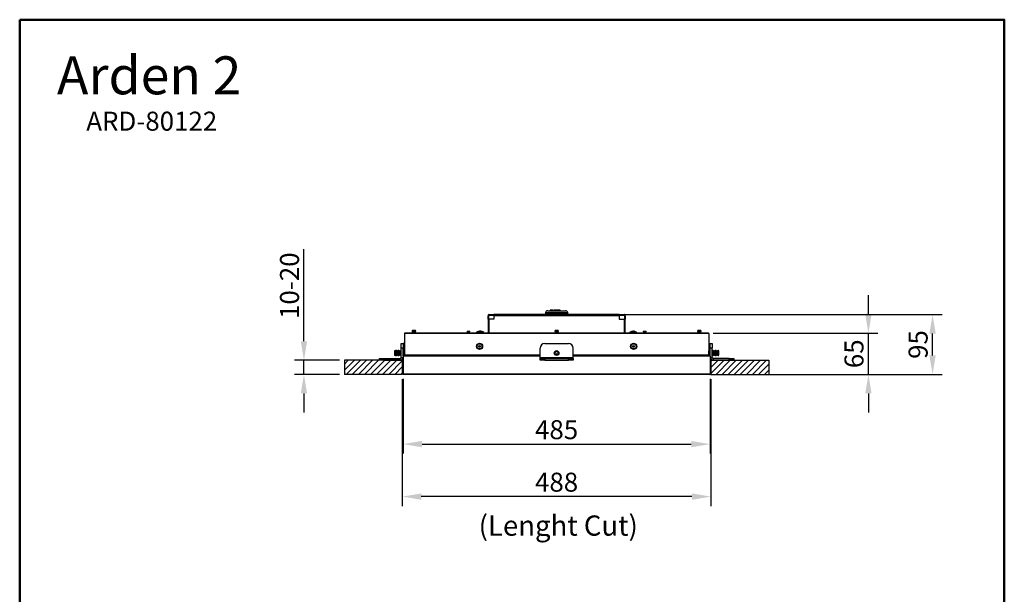
# Model space of a CAD drawing. Extents: x 16494 to 18050, y 210 to 2024.
# Drawn here: x 16494 to 18050, y 1117 to 2024 of the extents above; entities that cross this region are included whole.
import ezdxf

# ---------------------------------------------------------------- set-up
doc = ezdxf.new("R2010")
doc.units = 0
doc.layers.get('0').update_dxf_attribs({"linetype": 'CONTINUOUS'})
doc.layers.get('DEFPOINTS').update_dxf_attribs({"linetype": 'CONTINUOUS'})
doc.layers.add('AM_VIS', color=7, linetype='CONTINUOUS', lineweight=50)
doc.layers.add('FORMAT', color=7, linetype='CONTINUOUS')
doc.styles.get("Standard").update_dxf_attribs({"font": 'arial_0.ttf'})
doc.dimstyles.new('YUTH', dxfattribs={"dimscale": 12, "dimtxt": 2.5, "dimasz": 2.5, "dimexe": 1.25, "dimexo": 0.625, "dimtad": 1, "dimdec": 0, "dimzin": 0, "dimdsep": 46, "dimlunit": 6, "dimtxsty": 'Standard', "dimcen": 2.5, "dimclrd": 5, "dimclre": 5, "dimclrt": 2, "dimadec": 0, "dimazin": 0, "dimtfac": 1, "dimtdec": 0, "dimtmove": 0, "dimatfit": 3, "dimfxl": 0, "dimtolj": 1, "dimtzin": 0, "dimarcsym": 0})
pattern_1 = [(45, (15964.053, -1861.3104), (-4.788492, 4.788492), [])]

# ---------------------------------------------------------------- blocks, each defined once
blk = doc.blocks.new('*D75')
at = {"layer": 'AM_VIS', "color": 5, "lineweight": -2}
for p, q in [((17099.9, 1457.1), (17099.9, 1339.2)), ((17585.1, 1457.1), (17585.1, 1339.2)), ((17129.9, 1354.2), (17555.1, 1354.2))]:
    blk.add_line(p, q, dxfattribs=at)
at = {"layer": 'AM_VIS', "color": 5}
for points in [[(17129.9, 1359.2), (17129.9, 1349.2), (17099.9, 1354.2)], [(17555.1, 1359.2), (17555.1, 1349.2), (17585.1, 1354.2)]]:
    blk.add_solid(points, dxfattribs=at)
at = {"layer": 'DEFPOINTS', "color": 0}
for p in [(17099.9, 1464.6), (17585.1, 1464.6), (17585.1, 1354.2)]:
    blk.add_point(p, dxfattribs=at)
at = {"layer": 'AM_VIS', "color": 2, "insert": (17342.5, 1377), "char_height": 30, "attachment_point": 5}
blk.add_mtext('\\A1;485', dxfattribs=at)
blk = doc.blocks.new('*D76')
at = {"layer": 'AM_VIS', "color": 5, "lineweight": -2}
for p, q in [((17098.7, 1456.7), (17098.7, 1256.3)), ((17586.3, 1456.7), (17586.3, 1256.3)), ((17556.3, 1271.3), (17128.7, 1271.3))]:
    blk.add_line(p, q, dxfattribs=at)
at = {"layer": 'AM_VIS', "color": 5}
for points in [[(17128.7, 1276.3), (17128.7, 1266.3), (17098.7, 1271.3)], [(17556.3, 1276.3), (17556.3, 1266.3), (17586.3, 1271.3)]]:
    blk.add_solid(points, dxfattribs=at)
at = {"layer": 'DEFPOINTS', "color": 0}
for p in [(17098.7, 1464.2), (17586.3, 1464.2), (17098.7, 1271.3)]:
    blk.add_point(p, dxfattribs=at)
at = {"layer": 'AM_VIS', "color": 2, "insert": (17342.5, 1294.1), "char_height": 30, "attachment_point": 5}
blk.add_mtext('\\A1;488', dxfattribs=at)
blk = doc.blocks.new('*D77')
at = {"layer": 'AM_VIS', "color": 5, "lineweight": -2}
for p, q in [((17835.1, 1559.5), (17835.1, 1589.5)), ((17589.6, 1529.5), (17850.1, 1529.5)), ((17835.1, 1464.2), (17835.1, 1529.5)), ((17592.3, 1464.2), (17850.1, 1464.2)), ((17835.1, 1434.2), (17835.1, 1404.2))]:
    blk.add_line(p, q, dxfattribs=at)
at = {"layer": 'AM_VIS', "color": 5}
for points in [[(17830.1, 1559.5), (17840.1, 1559.5), (17835.1, 1529.5)], [(17830.1, 1434.2), (17840.1, 1434.2), (17835.1, 1464.2)]]:
    blk.add_solid(points, dxfattribs=at)
at = {"layer": 'DEFPOINTS', "color": 0}
for p in [(17582.1, 1529.5), (17835.1, 1529.5), (17584.8, 1464.2)]:
    blk.add_point(p, dxfattribs=at)
at = {"layer": 'AM_VIS', "color": 2, "insert": (17812.3, 1496.9), "char_height": 30, "attachment_point": 5, "rotation": 90}
blk.add_mtext('\\A1;65', dxfattribs=at)
blk = doc.blocks.new('*D78')
at = {"layer": 'AM_VIS', "color": 5, "lineweight": -2}
for p, q in [((17449, 1558.8), (17951.4, 1558.8)), ((17936.4, 1494.2), (17936.4, 1528.8)), ((17592.3, 1464.2), (17951.4, 1464.2))]:
    blk.add_line(p, q, dxfattribs=at)
at = {"layer": 'AM_VIS', "color": 5}
for points in [[(17931.4, 1528.8), (17941.4, 1528.8), (17936.4, 1558.8)], [(17931.4, 1494.2), (17941.4, 1494.2), (17936.4, 1464.2)]]:
    blk.add_solid(points, dxfattribs=at)
at = {"layer": 'DEFPOINTS', "color": 0}
for p in [(17441.5, 1558.8), (17936.4, 1558.8), (17584.8, 1464.2)]:
    blk.add_point(p, dxfattribs=at)
at = {"layer": 'AM_VIS', "color": 2, "insert": (17913.6, 1511.5), "char_height": 30, "attachment_point": 5, "rotation": 90}
blk.add_mtext('\\A1;95', dxfattribs=at)
blk = doc.blocks.new('*D79')
at = {"layer": 'AM_VIS', "color": 5, "lineweight": -2}
for p, q in [((16943.4, 1516.6), (16943.4, 1662.2)), ((16999.8, 1486.6), (16928.4, 1486.6)), ((16943.4, 1464.2), (16943.4, 1486.6)), ((16999.8, 1464.2), (16928.4, 1464.2)), ((16943.4, 1434.2), (16943.4, 1404.2))]:
    blk.add_line(p, q, dxfattribs=at)
at = {"layer": 'AM_VIS', "color": 5}
for points in [[(16938.4, 1516.6), (16948.4, 1516.6), (16943.4, 1486.6)], [(16938.4, 1434.2), (16948.4, 1434.2), (16943.4, 1464.2)]]:
    blk.add_solid(points, dxfattribs=at)
at = {"layer": 'DEFPOINTS', "color": 0}
for p in [(16943.4, 1486.6), (17007.3, 1486.6), (17007.3, 1464.2)]:
    blk.add_point(p, dxfattribs=at)
at = {"layer": 'AM_VIS', "color": 2, "insert": (16920.6, 1604.4), "char_height": 30, "attachment_point": 5, "rotation": 90}
blk.add_mtext('\\A1;10-20', dxfattribs=at)

msp = doc.modelspace()

# ---------------------------------------------------------------- hatches: boundary and pattern name
at = {"layer": 'AM_VIS', "lineweight": 25}
h = msp.add_hatch(dxfattribs=at)
h.set_pattern_fill('ANSI31', scale=2.132898, style=0)
h.set_pattern_definition(pattern_1)
h.paths.add_polyline_path([(17677.7, 1464.2), (17677.7, 1486.6), (17586.8, 1486.6), (17586.8, 1464.2)])
at = {"layer": 'FORMAT', "lineweight": 25}
h = msp.add_hatch(dxfattribs=at)
h.set_pattern_fill('ANSI31', scale=2.132898, style=0)
h.set_pattern_definition(pattern_1)
h.paths.add_polyline_path([(17098.7, 1486.6), (17007.3, 1486.6), (17007.3, 1464.2), (17098.7, 1464.2)])

# ---------------------------------------------------------------- linework, layer by layer
at = {"color": 7, "linetype": 'Continuous', "lineweight": 25}
for p, q in [((17234.3, 1557), (17235.3, 1557)), ((17234.3, 1551.4), (17234.3, 1557)), ((17235.3, 1551.4), (17235.3, 1557)), ((17236.1, 1558.8), (17236.1, 1557.8)), ((17236.1, 1558.8), (17243.5, 1558.8)), ((17236.1, 1557.8), (17243.5, 1557.8)), ((17441.5, 1558.8), (17243.5, 1558.8)), ((17243.5, 1558.8), (17243.5, 1557)), ((17243.5, 1557), (17243.5, 1551.4)), ((17441.5, 1557), (17243.5, 1557)), ((17325, 1561.7), (17324.6, 1559.6)), ((17324.6, 1559.6), (17324.6, 1558.8)), ((17360.4, 1559.6), (17324.6, 1559.6)), ((17360.1, 1561.7), (17325, 1561.7)), ((17328.6, 1564.8), (17356.4, 1564.8)), ((17332.6, 1565.5), (17332.6, 1564.8)), ((17332.9, 1565.5), (17332.6, 1565.5)), ((17332.9, 1564.8), (17332.9, 1565.5)), ((17334.3, 1565.5), (17332.9, 1565.5)), ((17334.3, 1565.5), (17334.3, 1564.8)), ((17334.5, 1565.5), (17334.3, 1565.5)), ((17334.5, 1564.8), (17334.5, 1565.5)), ((17335.3, 1565.5), (17334.5, 1565.5)), ((17335.3, 1564.8), (17335.3, 1565.5)), ((17335.6, 1565.5), (17335.3, 1565.5)), ((17335.6, 1564.8), (17335.6, 1565.5)), ((17336.2, 1565.5), (17335.6, 1565.5)), ((17336.2, 1565.5), (17336.2, 1564.8)), ((17336.4, 1565.5), (17336.2, 1565.5)), ((17336.4, 1565.5), (17336.4, 1564.8)), ((17336.4, 1565.5), (17337.2, 1565.5)), ((17337.2, 1564.8), (17337.2, 1565.5)), ((17337.2, 1565.5), (17337.5, 1565.5)), ((17337.5, 1564.8), (17337.5, 1565.5)), ((17337.5, 1565.5), (17338.5, 1565.5)), ((17338.5, 1564.8), (17338.5, 1565.5)), ((17338.5, 1564.8), (17338.5, 1565.5)), ((17338.5, 1565.5), (17338.5, 1565.5)), ((17338.6, 1565.5), (17338.6, 1564.8)), ((17340.6, 1565.5), (17338.6, 1565.5)), ((17340.6, 1564.8), (17340.6, 1565.5)), ((17341.2, 1565.5), (17340.6, 1565.5)), ((17341.2, 1564.8), (17341.2, 1565.5)), ((17341.2, 1564.8), (17341.2, 1565.5)), ((17341.2, 1565.5), (17341.2, 1565.5)), ((17342, 1564.8), (17342, 1565.5)), ((17342.1, 1565.5), (17342, 1565.5)), ((17342, 1564.8), (17342, 1565.5)), ((17342, 1565.5), (17342, 1565.5)), ((17342.1, 1565.5), (17342.1, 1564.8)), ((17342.1, 1565.5), (17342.1, 1564.8)), ((17344.2, 1565.5), (17342.1, 1565.5)), ((17342.1, 1564.8), (17342.1, 1565.5)), ((17342.1, 1565.5), (17342.1, 1565.5)), ((17342.1, 1565.5), (17342.1, 1565.5)), ((17344.2, 1564.8), (17344.2, 1565.5)), ((17344.5, 1565.5), (17344.5, 1564.8)), ((17344.9, 1565.5), (17344.5, 1565.5)), ((17344.9, 1564.8), (17344.9, 1565.5)), ((17346, 1565.5), (17344.9, 1565.5)), ((17346, 1564.8), (17346, 1565.5)), ((17347.3, 1565.5), (17346, 1565.5)), ((17347.3, 1564.8), (17347.3, 1565.5)), ((17347.9, 1565.5), (17347.3, 1565.5)), ((17347.9, 1564.8), (17347.9, 1565.5)), ((17360.4, 1559.6), (17360.1, 1561.7)), ((17360.4, 1558.8), (17360.4, 1559.6)), ((17441.5, 1557), (17441.5, 1558.8)), ((17441.5, 1558.8), (17449, 1558.8)), ((17441.5, 1557.8), (17449, 1557.8)), ((17441.5, 1557), (17441.5, 1551.4)), ((17449, 1558.8), (17449, 1557.8)), ((17450.8, 1557), (17449.7, 1557)), ((17449.7, 1557), (17449.7, 1551.4)), ((17450.8, 1557), (17450.8, 1551.4)), ((17234.3, 1551.4), (17234.3, 1529.5)), ((17234.3, 1551.4), (17235.3, 1551.4)), ((17235.3, 1551.4), (17235.3, 1529.5)), ((17236.1, 1529.5), (17236.1, 1551.4)), ((17243.5, 1551.4), (17236.1, 1551.4)), ((17441.5, 1551.4), (17449, 1551.4)), ((17449, 1551.4), (17449, 1529.5)), ((17449.7, 1529.5), (17449.7, 1551.4)), ((17450.8, 1551.4), (17449.7, 1551.4)), ((17450.8, 1529.5), (17450.8, 1551.4)), ((17152.2, 1528.7), (17102.1, 1528.7)), ((17102.1, 1528.7), (17102.1, 1494.5)), ((17152.2, 1529.5), (17102.9, 1529.5)), ((17114.7, 1533.6), (17114.1, 1533.2)), ((17114.1, 1533.2), (17114.1, 1533)), ((17120.1, 1533.2), (17114.1, 1533.2)), ((17114.1, 1533), (17114.7, 1532.6)), ((17120.1, 1533), (17114.1, 1533)), ((17114.7, 1532.6), (17114.1, 1532.2)), ((17114.1, 1532.2), (17114.1, 1532)), ((17120.1, 1532.2), (17114.1, 1532.2)), ((17114.1, 1532), (17114.7, 1531.6)), ((17120.1, 1532), (17114.1, 1532)), ((17114.7, 1531.6), (17114.1, 1531.2)), ((17114.1, 1531.2), (17114.1, 1531)), ((17120.1, 1531.2), (17114.1, 1531.2)), ((17114.1, 1531), (17114.7, 1530.6)), ((17120.1, 1531), (17114.1, 1531)), ((17114.7, 1530.6), (17114.1, 1530.2)), ((17114.1, 1530.2), (17114.1, 1530.1)), ((17120.1, 1530.2), (17114.1, 1530.2)), ((17114.1, 1530.1), (17114.7, 1529.7)), ((17120.1, 1530.1), (17114.1, 1530.1)), ((17114.7, 1529.7), (17114.4, 1529.5)), ((17119.5, 1533.6), (17114.7, 1533.6)), ((17119.5, 1532.6), (17114.7, 1532.6)), ((17119.5, 1531.6), (17114.7, 1531.6)), ((17119.5, 1530.6), (17114.7, 1530.6)), ((17119.5, 1529.7), (17114.7, 1529.7)), ((17120.1, 1533.2), (17119.5, 1533.6)), ((17119.5, 1532.6), (17120.1, 1533)), ((17120.1, 1532.2), (17119.5, 1532.6)), ((17119.5, 1531.6), (17120.1, 1532)), ((17120.1, 1531.2), (17119.5, 1531.6)), ((17119.5, 1530.6), (17120.1, 1531)), ((17120.1, 1530.2), (17119.5, 1530.6)), ((17119.5, 1529.7), (17120.1, 1530.1)), ((17119.7, 1529.5), (17119.5, 1529.7)), ((17120.1, 1533), (17120.1, 1533.2)), ((17120.1, 1532), (17120.1, 1532.2)), ((17120.1, 1531), (17120.1, 1531.2)), ((17120.1, 1530.1), (17120.1, 1530.2)), ((17342.5, 1529.5), (17152.2, 1529.5)), ((17342.5, 1528.7), (17152.2, 1528.7)), ((17201.5, 1532.1), (17201, 1531.8)), ((17201, 1531.8), (17201, 1531.6)), ((17201, 1531.8), (17205.5, 1531.8)), ((17201, 1531.6), (17201.5, 1531.3)), ((17203.3, 1531.6), (17201, 1531.6)), ((17201.5, 1531.3), (17201, 1531.1)), ((17201, 1531.1), (17201, 1530.9)), ((17201, 1531.1), (17205.5, 1531.1)), ((17201, 1530.9), (17201.5, 1530.6)), ((17203.3, 1530.9), (17201, 1530.9)), ((17201.5, 1530.6), (17201, 1530.3)), ((17201, 1530.3), (17201, 1530.1)), ((17201, 1530.3), (17205.5, 1530.3)), ((17201, 1530.1), (17201.5, 1529.9)), ((17203.3, 1530.1), (17201, 1530.1)), ((17201.5, 1529.9), (17201, 1529.6)), ((17201, 1529.6), (17201, 1529.5)), ((17201, 1529.6), (17205.5, 1529.6)), ((17201.4, 1532.5), (17201.2, 1532.3)), ((17201.2, 1532.3), (17201.5, 1532.1)), ((17201.2, 1532.3), (17203.3, 1532.3)), ((17201.4, 1532.5), (17203.3, 1532.5)), ((17205.1, 1532.1), (17201.5, 1532.1)), ((17205.1, 1531.3), (17201.5, 1531.3)), ((17205.1, 1530.6), (17201.5, 1530.6)), ((17205.1, 1529.9), (17201.5, 1529.9)), ((17203.3, 1532.5), (17205.2, 1532.5)), ((17203.3, 1532.3), (17205.4, 1532.3)), ((17205.5, 1531.6), (17203.3, 1531.6)), ((17205.5, 1530.9), (17203.3, 1530.9)), ((17205.5, 1530.1), (17203.3, 1530.1)), ((17205.1, 1532.1), (17205.4, 1532.3)), ((17205.5, 1531.8), (17205.1, 1532.1)), ((17205.1, 1531.3), (17205.5, 1531.6)), ((17205.5, 1531.1), (17205.1, 1531.3)), ((17205.1, 1530.6), (17205.5, 1530.9)), ((17205.5, 1530.3), (17205.1, 1530.6)), ((17205.1, 1529.9), (17205.5, 1530.1)), ((17205.5, 1529.6), (17205.1, 1529.9)), ((17205.4, 1532.3), (17205.2, 1532.5)), ((17205.5, 1531.6), (17205.5, 1531.8)), ((17205.5, 1530.9), (17205.5, 1531.1)), ((17205.5, 1530.1), (17205.5, 1530.3)), ((17205.5, 1529.5), (17205.5, 1529.6)), ((17215.6, 1530.2), (17215.6, 1529.5)), ((17215.6, 1530.2), (17223, 1530.2)), ((17215.8, 1530.6), (17223, 1530.6)), ((17220.5, 1532.4), (17220.1, 1532.4)), ((17220.1, 1532.4), (17220.1, 1532.4)), ((17220.5, 1532.4), (17221.1, 1532.4)), ((17221.2, 1532.4), (17221.9, 1532.4)), ((17222.6, 1532.4), (17222, 1532.4)), ((17222.6, 1532.4), (17223, 1532.4)), ((17223, 1532.4), (17223.1, 1532.4)), ((17223, 1530.6), (17227.3, 1530.6)), ((17223, 1530.2), (17227.5, 1530.2)), ((17227.5, 1529.5), (17227.5, 1530.2)), ((17340.1, 1533.6), (17339.5, 1533.2)), ((17339.5, 1533.2), (17339.5, 1533)), ((17340.2, 1533.2), (17339.5, 1533.2)), ((17339.5, 1533), (17340.1, 1532.6)), ((17340.2, 1533), (17339.5, 1533)), ((17340.1, 1532.6), (17339.5, 1532.2)), ((17339.5, 1532.2), (17339.5, 1532)), ((17340.2, 1532.2), (17339.5, 1532.2)), ((17339.5, 1532), (17340.1, 1531.6)), ((17340.2, 1532), (17339.5, 1532)), ((17340.1, 1531.6), (17339.5, 1531.2)), ((17339.5, 1531.2), (17339.5, 1531)), ((17340.2, 1531.2), (17339.5, 1531.2)), ((17339.5, 1531), (17340.1, 1530.6)), ((17340.2, 1531), (17339.5, 1531)), ((17340.1, 1530.6), (17339.5, 1530.2)), ((17339.5, 1530.2), (17339.5, 1530.1)), ((17340.2, 1530.2), (17339.5, 1530.2)), ((17339.5, 1530.1), (17340.1, 1529.7)), ((17340.2, 1530.1), (17339.5, 1530.1)), ((17340.1, 1529.7), (17339.8, 1529.5)), ((17340.6, 1533.6), (17340.1, 1533.6)), ((17340.6, 1532.6), (17340.1, 1532.6)), ((17340.6, 1531.6), (17340.1, 1531.6)), ((17340.6, 1530.6), (17340.1, 1530.6)), ((17340.6, 1529.7), (17340.1, 1529.7)), ((17345.5, 1533.2), (17340.2, 1533.2)), ((17345.5, 1533), (17340.2, 1533)), ((17345.5, 1532.2), (17340.2, 1532.2)), ((17345.5, 1532), (17340.2, 1532)), ((17345.5, 1531.2), (17340.2, 1531.2)), ((17345.5, 1531), (17340.2, 1531)), ((17345.5, 1530.2), (17340.2, 1530.2)), ((17345.5, 1530.1), (17340.2, 1530.1)), ((17344.9, 1533.6), (17340.6, 1533.6)), ((17344.9, 1532.6), (17340.6, 1532.6)), ((17344.9, 1531.6), (17340.6, 1531.6)), ((17344.9, 1530.6), (17340.6, 1530.6)), ((17344.9, 1529.7), (17340.6, 1529.7)), ((17532.9, 1529.5), (17342.5, 1529.5)), ((17532.9, 1528.7), (17342.5, 1528.7)), ((17345.5, 1533.2), (17344.9, 1533.6)), ((17344.9, 1532.6), (17345.5, 1533)), ((17345.5, 1532.2), (17344.9, 1532.6)), ((17344.9, 1531.6), (17345.5, 1532)), ((17345.5, 1531.2), (17344.9, 1531.6)), ((17344.9, 1530.6), (17345.5, 1531)), ((17345.5, 1530.2), (17344.9, 1530.6)), ((17344.9, 1529.7), (17345.5, 1530.1)), ((17345.2, 1529.5), (17344.9, 1529.7)), ((17345.5, 1533), (17345.5, 1533.2)), ((17345.5, 1532), (17345.5, 1532.2)), ((17345.5, 1531), (17345.5, 1531.2)), ((17345.5, 1530.1), (17345.5, 1530.2)), ((17457.5, 1530.2), (17457.5, 1529.5)), ((17457.5, 1530.2), (17469.4, 1530.2)), ((17457.7, 1530.6), (17469.2, 1530.6)), ((17461.9, 1532.4), (17462, 1532.4)), ((17462, 1532), (17462, 1532.4)), ((17462.4, 1532.4), (17463, 1532.4)), ((17463.1, 1532.4), (17463.8, 1532.4)), ((17464.5, 1532.4), (17463.9, 1532.4)), ((17464.9, 1532.4), (17465, 1532.4)), ((17469.4, 1529.5), (17469.4, 1530.2)), ((17479.9, 1532.1), (17479.5, 1531.8)), ((17479.5, 1531.8), (17479.5, 1531.6)), ((17479.5, 1531.8), (17483.5, 1531.8)), ((17479.5, 1531.6), (17479.9, 1531.3)), ((17484, 1531.6), (17479.5, 1531.6)), ((17479.9, 1531.3), (17479.5, 1531.1)), ((17479.5, 1531.1), (17479.5, 1530.9)), ((17479.5, 1531.1), (17483.5, 1531.1)), ((17479.5, 1530.9), (17479.9, 1530.6)), ((17484, 1530.9), (17479.5, 1530.9)), ((17479.9, 1530.6), (17479.5, 1530.3)), ((17479.5, 1530.3), (17479.5, 1530.1)), ((17479.5, 1530.3), (17483.5, 1530.3)), ((17479.5, 1530.1), (17479.9, 1529.9)), ((17484, 1530.1), (17479.5, 1530.1)), ((17479.9, 1529.9), (17479.5, 1529.6)), ((17479.5, 1529.6), (17479.5, 1529.5)), ((17479.5, 1529.6), (17483.5, 1529.6)), ((17479.9, 1532.5), (17479.7, 1532.3)), ((17479.7, 1532.3), (17479.9, 1532.1)), ((17479.7, 1532.3), (17483.8, 1532.3)), ((17479.9, 1532.5), (17483.6, 1532.5)), ((17483.2, 1532.1), (17479.9, 1532.1)), ((17483.2, 1531.3), (17479.9, 1531.3)), ((17483.2, 1530.6), (17479.9, 1530.6)), ((17483.2, 1529.9), (17479.9, 1529.9)), ((17483.6, 1532.1), (17483.2, 1532.1)), ((17483.6, 1531.3), (17483.2, 1531.3)), ((17483.6, 1530.6), (17483.2, 1530.6)), ((17483.6, 1529.9), (17483.2, 1529.9)), ((17483.5, 1531.8), (17484, 1531.8)), ((17483.5, 1531.1), (17484, 1531.1)), ((17483.5, 1530.3), (17484, 1530.3)), ((17483.5, 1529.6), (17484, 1529.6)), ((17483.8, 1532.3), (17483.6, 1532.5)), ((17483.6, 1532.1), (17483.8, 1532.3)), ((17484, 1531.8), (17483.6, 1532.1)), ((17483.6, 1531.3), (17484, 1531.6)), ((17484, 1531.1), (17483.6, 1531.3)), ((17483.6, 1530.6), (17484, 1530.9)), ((17484, 1530.3), (17483.6, 1530.6)), ((17483.6, 1529.9), (17484, 1530.1)), ((17484, 1529.6), (17483.6, 1529.9)), ((17484, 1531.6), (17484, 1531.8)), ((17484, 1530.9), (17484, 1531.1)), ((17484, 1530.1), (17484, 1530.3)), ((17484, 1529.5), (17484, 1529.6)), ((17582.1, 1529.5), (17532.9, 1529.5)), ((17582.9, 1528.7), (17532.9, 1528.7)), ((17565.6, 1533.6), (17565, 1533.2)), ((17565, 1533.2), (17565, 1533)), ((17569.8, 1533.2), (17565, 1533.2)), ((17565, 1533), (17565.6, 1532.6)), ((17569.8, 1533), (17565, 1533)), ((17565.6, 1532.6), (17565, 1532.2)), ((17565, 1532.2), (17565, 1532)), ((17569.8, 1532.2), (17565, 1532.2)), ((17565, 1532), (17565.6, 1531.6)), ((17569.8, 1532), (17565, 1532)), ((17565.6, 1531.6), (17565, 1531.2)), ((17565, 1531.2), (17565, 1531)), ((17569.8, 1531.2), (17565, 1531.2)), ((17565, 1531), (17565.6, 1530.6)), ((17569.8, 1531), (17565, 1531)), ((17565.6, 1530.6), (17565, 1530.2)), ((17565, 1530.2), (17565, 1530.1)), ((17569.8, 1530.2), (17565, 1530.2)), ((17565, 1530.1), (17565.6, 1529.7)), ((17569.8, 1530.1), (17565, 1530.1)), ((17565.6, 1529.7), (17565.3, 1529.5)), ((17569.4, 1533.6), (17565.6, 1533.6)), ((17569.4, 1532.6), (17565.6, 1532.6)), ((17569.4, 1531.6), (17565.6, 1531.6)), ((17569.4, 1530.6), (17565.6, 1530.6)), ((17569.4, 1529.7), (17565.6, 1529.7)), ((17570.4, 1533.6), (17569.4, 1533.6)), ((17570.4, 1532.6), (17569.4, 1532.6)), ((17570.4, 1531.6), (17569.4, 1531.6)), ((17570.4, 1530.6), (17569.4, 1530.6)), ((17570.4, 1529.7), (17569.4, 1529.7)), ((17570.9, 1533.2), (17569.8, 1533.2)), ((17570.9, 1533), (17569.8, 1533)), ((17570.9, 1532.2), (17569.8, 1532.2)), ((17570.9, 1532), (17569.8, 1532)), ((17570.9, 1531.2), (17569.8, 1531.2)), ((17570.9, 1531), (17569.8, 1531)), ((17570.9, 1530.2), (17569.8, 1530.2)), ((17570.9, 1530.1), (17569.8, 1530.1)), ((17570.9, 1533.2), (17570.4, 1533.6)), ((17570.4, 1532.6), (17570.9, 1533)), ((17570.9, 1532.2), (17570.4, 1532.6)), ((17570.4, 1531.6), (17570.9, 1532)), ((17570.9, 1531.2), (17570.4, 1531.6)), ((17570.4, 1530.6), (17570.9, 1531)), ((17570.9, 1530.2), (17570.4, 1530.6)), ((17570.4, 1529.7), (17570.9, 1530.1)), ((17570.6, 1529.5), (17570.4, 1529.7)), ((17570.9, 1533), (17570.9, 1533.2)), ((17570.9, 1532), (17570.9, 1532.2)), ((17570.9, 1531), (17570.9, 1531.2)), ((17570.9, 1530.1), (17570.9, 1530.2)), ((17582.9, 1528.7), (17582.9, 1494.5)), ((17096.9, 1505.6), (17096.9, 1513)), ((17096.9, 1513), (17099.9, 1513)), ((17099.9, 1513), (17099.9, 1505.6)), ((17100.6, 1508.6), (17100.6, 1511.4)), ((17102.1, 1513.4), (17101.4, 1513.4)), ((17101.4, 1513.4), (17101.4, 1503.7)), ((17323.8, 1513), (17361.2, 1513)), ((17583.6, 1513.4), (17582.9, 1513.4)), ((17583.6, 1512.8), (17583.6, 1513.4)), ((17583.6, 1503.7), (17583.6, 1512.8)), ((17584.4, 1512.7), (17584.4, 1504.4)), ((17585.1, 1513), (17588.1, 1513)), ((17585.1, 1505.6), (17585.1, 1513)), ((17588.1, 1513), (17588.1, 1505.6)), ((17086.9, 1501.8), (17086.5, 1501.2)), ((17086.5, 1501.2), (17086.5, 1497)), ((17086.5, 1497), (17086.5, 1495)), ((17086.5, 1495), (17086.9, 1494.4)), ((17087.2, 1501.8), (17086.9, 1501.8)), ((17086.9, 1501.8), (17086.9, 1496.8)), ((17086.9, 1496.8), (17086.9, 1494.4)), ((17086.9, 1494.4), (17087.2, 1494.4)), ((17087.7, 1501.2), (17087.2, 1501.8)), ((17087.2, 1501.8), (17087.2, 1496.8)), ((17087.2, 1496.8), (17087.2, 1494.4)), ((17087.2, 1494.4), (17087.7, 1495)), ((17088.1, 1501.8), (17087.7, 1501.2)), ((17087.7, 1501.2), (17087.7, 1497)), ((17087.7, 1497), (17087.7, 1495)), ((17087.7, 1495), (17088.1, 1494.4)), ((17088.4, 1501.8), (17088.1, 1501.8)), ((17088.1, 1501.8), (17088.1, 1496.8)), ((17088.1, 1496.8), (17088.1, 1494.4)), ((17088.1, 1494.4), (17088.4, 1494.4)), ((17088.8, 1501.2), (17088.4, 1501.8)), ((17088.4, 1501.8), (17088.4, 1496.8)), ((17088.4, 1496.8), (17088.4, 1494.4)), ((17088.4, 1494.4), (17088.8, 1495)), ((17089.3, 1501.8), (17088.8, 1501.2)), ((17088.8, 1501.2), (17088.8, 1497)), ((17088.8, 1497), (17088.8, 1495)), ((17088.8, 1495), (17089.3, 1494.4)), ((17089.6, 1501.8), (17089.3, 1501.8)), ((17089.3, 1501.8), (17089.3, 1496.8)), ((17089.3, 1496.8), (17089.3, 1494.4)), ((17089.3, 1494.4), (17089.6, 1494.4)), ((17090, 1501.2), (17089.6, 1501.8)), ((17089.6, 1501.8), (17089.6, 1496.8)), ((17089.6, 1496.8), (17089.6, 1494.4)), ((17089.6, 1494.4), (17090, 1495)), ((17090.5, 1501.8), (17090, 1501.2)), ((17090, 1501.2), (17090, 1497)), ((17090, 1497), (17090, 1495)), ((17090, 1495), (17090.5, 1494.4)), ((17090.8, 1501.8), (17090.5, 1501.8)), ((17090.5, 1501.8), (17090.5, 1496.8)), ((17090.5, 1496.8), (17090.5, 1494.4)), ((17090.5, 1494.4), (17090.8, 1494.4)), ((17091.2, 1501.2), (17090.8, 1501.8)), ((17090.8, 1501.8), (17090.8, 1496.8)), ((17090.8, 1496.8), (17090.8, 1494.4)), ((17090.8, 1494.4), (17091.2, 1495)), ((17091.7, 1501.8), (17091.2, 1501.2)), ((17091.2, 1501.2), (17091.2, 1497)), ((17091.2, 1497), (17091.2, 1495)), ((17091.2, 1495), (17091.7, 1494.4)), ((17092, 1501.8), (17091.7, 1501.8)), ((17091.7, 1501.8), (17091.7, 1496.8)), ((17091.7, 1496.8), (17091.7, 1494.4)), ((17091.7, 1494.4), (17092, 1494.4)), ((17092.4, 1501.2), (17092, 1501.8)), ((17092, 1501.8), (17092, 1496.8)), ((17092, 1496.8), (17092, 1494.4)), ((17092, 1494.4), (17092.4, 1495)), ((17092.9, 1501.8), (17092.4, 1501.2)), ((17092.4, 1501.2), (17092.4, 1497)), ((17092.4, 1497), (17092.4, 1495)), ((17092.4, 1495), (17092.9, 1494.4)), ((17093.2, 1501.8), (17092.9, 1501.8)), ((17092.9, 1501.8), (17092.9, 1496.8)), ((17092.9, 1496.8), (17092.9, 1494.4)), ((17092.9, 1494.4), (17093.2, 1494.4)), ((17093.6, 1501.2), (17093.2, 1501.8)), ((17093.2, 1501.8), (17093.2, 1496.8)), ((17093.2, 1496.8), (17093.2, 1494.4)), ((17093.2, 1494.4), (17093.6, 1495)), ((17094.1, 1501.8), (17093.6, 1501.2)), ((17093.6, 1501.2), (17093.6, 1497)), ((17093.6, 1497), (17093.6, 1495)), ((17093.6, 1495), (17094.1, 1494.4)), ((17094.4, 1501.8), (17094.1, 1501.8)), ((17094.1, 1501.8), (17094.1, 1496.8)), ((17094.1, 1496.8), (17094.1, 1494.4)), ((17094.1, 1494.4), (17094.4, 1494.4)), ((17094.8, 1501.2), (17094.4, 1501.8)), ((17094.4, 1501.8), (17094.4, 1496.8)), ((17094.4, 1496.8), (17094.4, 1494.4)), ((17094.4, 1494.4), (17094.8, 1495)), ((17095.3, 1501.8), (17094.8, 1501.2)), ((17094.8, 1501.2), (17094.8, 1497)), ((17094.8, 1497), (17094.8, 1495)), ((17094.8, 1495), (17095.3, 1494.4)), ((17095.5, 1501.8), (17095.3, 1501.8)), ((17095.3, 1501.8), (17095.3, 1496.8)), ((17095.3, 1496.8), (17095.3, 1494.4)), ((17095.3, 1494.4), (17095.5, 1494.4)), ((17096, 1501.2), (17095.5, 1501.8)), ((17095.5, 1501.8), (17095.5, 1496.8)), ((17095.5, 1496.8), (17095.5, 1494.4)), ((17095.5, 1494.4), (17096, 1495)), ((17096.5, 1501.8), (17096, 1501.2)), ((17096, 1501.2), (17096, 1497)), ((17096, 1497), (17096, 1495)), ((17096, 1495), (17096.5, 1494.4)), ((17096.7, 1501.8), (17096.5, 1501.8)), ((17096.5, 1501.8), (17096.5, 1496.8)), ((17096.5, 1496.8), (17096.5, 1494.4)), ((17096.5, 1494.4), (17096.7, 1494.4)), ((17096.9, 1501.6), (17096.7, 1501.8)), ((17096.7, 1501.8), (17096.7, 1496.8)), ((17096.7, 1496.8), (17096.7, 1494.4)), ((17096.7, 1494.4), (17096.9, 1494.6)), ((17096.9, 1491.1), (17096.9, 1505.6)), ((17099.9, 1505.6), (17096.9, 1505.6)), ((17099.9, 1493), (17099.9, 1505.6)), ((17100.1, 1501.8), (17099.9, 1501.6)), ((17099.9, 1494.6), (17100.1, 1494.4)), ((17100.3, 1501.8), (17100.1, 1501.8)), ((17100.1, 1501.8), (17100.1, 1496.8)), ((17100.1, 1496.8), (17100.1, 1494.4)), ((17100.1, 1494.4), (17100.3, 1494.4)), ((17100.8, 1501.2), (17100.3, 1501.8)), ((17100.3, 1501.8), (17100.3, 1496.8)), ((17100.3, 1496.8), (17100.3, 1494.4)), ((17100.3, 1494.4), (17100.8, 1495)), ((17100.6, 1505.6), (17100.6, 1508.6)), ((17152.2, 1493.7), (17100.6, 1493.7)), ((17101.3, 1501.8), (17100.8, 1501.2)), ((17100.8, 1501.2), (17100.8, 1497)), ((17100.8, 1497), (17100.8, 1495)), ((17100.8, 1495), (17101.3, 1494.4)), ((17101.5, 1501.8), (17101.3, 1501.8)), ((17101.3, 1501.8), (17101.3, 1496.8)), ((17101.3, 1496.8), (17101.3, 1494.4)), ((17101.3, 1494.4), (17101.5, 1494.4)), ((17101.4, 1503.7), (17102.1, 1503.7)), ((17102, 1501.2), (17101.5, 1501.8)), ((17101.5, 1501.8), (17101.5, 1496.8)), ((17101.5, 1496.8), (17101.5, 1494.4)), ((17101.5, 1494.4), (17102, 1495)), ((17102.1, 1501.4), (17102, 1501.2)), ((17102, 1501.2), (17102, 1497)), ((17102, 1497), (17102, 1495)), ((17102, 1495), (17102.1, 1494.8)), ((17152.2, 1494.5), (17102.1, 1494.5)), ((17316.4, 1494.5), (17152.2, 1494.5)), ((17316.4, 1493.7), (17152.2, 1493.7)), ((17222.3, 1508.6), (17219.3, 1508.6)), ((17316.4, 1491.1), (17316.4, 1505.6)), ((17368.6, 1491.1), (17368.6, 1505.6)), ((17532.9, 1494.5), (17368.6, 1494.5)), ((17532.9, 1493.7), (17368.6, 1493.7)), ((17465.7, 1508.6), (17462.7, 1508.6)), ((17582.9, 1494.5), (17532.9, 1494.5)), ((17584.4, 1493.7), (17532.9, 1493.7)), ((17582.9, 1503.7), (17583.6, 1503.7)), ((17583, 1501.2), (17582.9, 1501.4)), ((17582.9, 1494.8), (17583, 1495)), ((17583.5, 1501.8), (17583, 1501.2)), ((17583, 1495), (17583, 1501.2)), ((17583, 1495), (17583.5, 1494.4)), ((17583.8, 1501.8), (17583.5, 1501.8)), ((17583.5, 1494.4), (17583.5, 1501.8)), ((17583.5, 1494.4), (17583.8, 1494.4)), ((17584.2, 1501.2), (17583.8, 1501.8)), ((17583.8, 1494.4), (17583.8, 1501.8)), ((17583.8, 1494.4), (17584.2, 1495)), ((17584.7, 1501.8), (17584.2, 1501.2)), ((17584.2, 1495), (17584.2, 1501.2)), ((17584.2, 1495), (17584.7, 1494.4)), ((17585, 1501.8), (17584.7, 1501.8)), ((17584.7, 1494.4), (17584.7, 1501.8)), ((17584.7, 1494.4), (17585, 1494.4)), ((17585.1, 1501.6), (17585, 1501.8)), ((17585, 1494.4), (17585, 1501.8)), ((17585, 1494.4), (17585.1, 1494.6)), ((17585.1, 1493), (17585.1, 1505.6)), ((17588.1, 1505.6), (17585.1, 1505.6)), ((17588.1, 1491.1), (17588.1, 1505.6)), ((17588.3, 1501.8), (17588.1, 1501.6)), ((17588.1, 1494.6), (17588.3, 1494.4)), ((17588.5, 1501.8), (17588.3, 1501.8)), ((17588.3, 1494.4), (17588.3, 1501.8)), ((17588.3, 1494.4), (17588.5, 1494.4)), ((17589, 1501.2), (17588.5, 1501.8)), ((17588.5, 1494.4), (17588.5, 1501.8)), ((17588.5, 1494.4), (17589, 1495)), ((17589.5, 1501.8), (17589, 1501.2)), ((17589, 1495), (17589, 1501.2)), ((17589, 1495), (17589.5, 1494.4)), ((17589.7, 1501.8), (17589.5, 1501.8)), ((17589.5, 1494.4), (17589.5, 1501.8)), ((17589.5, 1494.4), (17589.7, 1494.4)), ((17590.2, 1501.2), (17589.7, 1501.8)), ((17589.7, 1494.4), (17589.7, 1501.8)), ((17589.7, 1494.4), (17590.2, 1495)), ((17590.7, 1501.8), (17590.2, 1501.2)), ((17590.2, 1495), (17590.2, 1501.2)), ((17590.2, 1495), (17590.7, 1494.4)), ((17590.9, 1501.8), (17590.7, 1501.8)), ((17590.7, 1494.4), (17590.7, 1501.8)), ((17590.7, 1494.4), (17590.9, 1494.4)), ((17591.4, 1501.2), (17590.9, 1501.8)), ((17590.9, 1494.4), (17590.9, 1501.8)), ((17590.9, 1494.4), (17591.4, 1495)), ((17591.9, 1501.8), (17591.4, 1501.2)), ((17591.4, 1495), (17591.4, 1501.2)), ((17591.4, 1495), (17591.9, 1494.4)), ((17592.1, 1501.8), (17591.9, 1501.8)), ((17591.9, 1494.4), (17591.9, 1501.8)), ((17591.9, 1494.4), (17592.1, 1494.4)), ((17592.6, 1501.2), (17592.1, 1501.8)), ((17592.1, 1494.4), (17592.1, 1501.8)), ((17592.1, 1494.4), (17592.6, 1495)), ((17593.1, 1501.8), (17592.6, 1501.2)), ((17592.6, 1495), (17592.6, 1501.2)), ((17592.6, 1495), (17593.1, 1494.4)), ((17593.3, 1501.8), (17593.1, 1501.8)), ((17593.1, 1494.4), (17593.1, 1501.8)), ((17593.1, 1494.4), (17593.3, 1494.4)), ((17593.8, 1501.2), (17593.3, 1501.8)), ((17593.3, 1494.4), (17593.3, 1501.8)), ((17593.3, 1494.4), (17593.8, 1495)), ((17594.3, 1501.8), (17593.8, 1501.2)), ((17593.8, 1495), (17593.8, 1501.2)), ((17593.8, 1495), (17594.3, 1494.4)), ((17594.5, 1501.8), (17594.3, 1501.8)), ((17594.3, 1494.4), (17594.3, 1501.8)), ((17594.3, 1494.4), (17594.5, 1494.4)), ((17595, 1501.2), (17594.5, 1501.8)), ((17594.5, 1494.4), (17594.5, 1501.8)), ((17594.5, 1494.4), (17595, 1495)), ((17595.4, 1501.8), (17595, 1501.2)), ((17595, 1495), (17595, 1501.2)), ((17595, 1495), (17595.4, 1494.4)), ((17595.7, 1501.8), (17595.4, 1501.8)), ((17595.4, 1494.4), (17595.4, 1501.8)), ((17595.4, 1494.4), (17595.7, 1494.4)), ((17596.2, 1501.2), (17595.7, 1501.8)), ((17595.7, 1494.4), (17595.7, 1501.8)), ((17595.7, 1494.4), (17596.2, 1495)), ((17596.6, 1501.8), (17596.2, 1501.2)), ((17596.2, 1495), (17596.2, 1501.2)), ((17596.2, 1495), (17596.6, 1494.4)), ((17596.9, 1501.8), (17596.6, 1501.8)), ((17596.6, 1494.4), (17596.6, 1501.8)), ((17596.6, 1494.4), (17596.9, 1494.4)), ((17597.4, 1501.2), (17596.9, 1501.8)), ((17596.9, 1494.4), (17596.9, 1501.8)), ((17596.9, 1494.4), (17597.4, 1495)), ((17597.8, 1501.8), (17597.4, 1501.2)), ((17597.4, 1495), (17597.4, 1501.2)), ((17597.4, 1495), (17597.8, 1494.4)), ((17598.1, 1501.8), (17597.8, 1501.8)), ((17597.8, 1494.4), (17597.8, 1501.8)), ((17597.8, 1494.4), (17598.1, 1494.4)), ((17598.6, 1501.2), (17598.1, 1501.8)), ((17598.1, 1494.4), (17598.1, 1501.8)), ((17598.1, 1494.4), (17598.6, 1495)), ((17598.6, 1495), (17598.6, 1501.2)), ((17062.6, 1486.6), (17062.6, 1489.6)), ((17062.6, 1489.6), (17070, 1489.6)), ((17070, 1486.6), (17062.6, 1486.6)), ((17070, 1489.6), (17070, 1486.6)), ((17070, 1489.6), (17095.4, 1489.6)), ((17070, 1486.6), (17095.4, 1486.6)), ((17095.4, 1486.6), (17095.4, 1489.6)), ((17096.9, 1491.1), (17099.9, 1491.1)), ((17152.2, 1493), (17099.9, 1493)), ((17099.9, 1493), (17099.9, 1464.6)), ((17316.4, 1493), (17152.2, 1493)), ((17316.4, 1489.6), (17316.4, 1491.1)), ((17316.4, 1491.1), (17368.6, 1491.1)), ((17316.4, 1486.6), (17316.4, 1489.6)), ((17316.4, 1489.6), (17323.8, 1489.6)), ((17323.8, 1486.6), (17316.4, 1486.6)), ((17323.8, 1489.6), (17323.8, 1486.6)), ((17323.8, 1489.6), (17361.2, 1489.6)), ((17323.8, 1486.6), (17361.2, 1486.6)), ((17361.2, 1486.6), (17361.2, 1489.6)), ((17361.2, 1489.6), (17368.6, 1489.6)), ((17368.6, 1486.6), (17361.2, 1486.6)), ((17532.9, 1493), (17368.6, 1493)), ((17368.6, 1489.6), (17368.6, 1491.1)), ((17368.6, 1489.6), (17368.6, 1486.6)), ((17585.1, 1493), (17532.9, 1493)), ((17585.1, 1493), (17585.1, 1464.6)), ((17585.1, 1491.1), (17588.1, 1491.1)), ((17615, 1486.6), (17586.3, 1486.6)), ((17589.6, 1489.6), (17589.6, 1486.6)), ((17615, 1489.6), (17589.6, 1489.6)), ((17615, 1486.6), (17615, 1489.6)), ((17615, 1489.6), (17622.5, 1489.6)), ((17622.5, 1486.6), (17615, 1486.6)), ((17622.5, 1489.6), (17622.5, 1486.6)), ((17152.2, 1464.6), (17099.9, 1464.6)), ((17152.2, 1464.2), (17100.3, 1464.2)), ((17342.5, 1464.6), (17152.2, 1464.6)), ((17342.5, 1464.2), (17152.2, 1464.2)), ((17532.9, 1464.6), (17342.5, 1464.6)), ((17532.9, 1464.2), (17342.5, 1464.2)), ((17585.1, 1464.6), (17532.9, 1464.6)), ((17584.8, 1464.2), (17532.9, 1464.2))]:
    msp.add_line(p, q, dxfattribs=at)
for centre, radius in [((17220.8, 1508.6), 4.85), ((17220.8, 1508.6), 4.11), ((17220.8, 1508.6), 1.49), ((17464.2, 1508.6), 4.85), ((17464.2, 1508.6), 4.11), ((17464.2, 1508.6), 1.49), ((17342.5, 1498.1), 3.73), ((17342.5, 1498.2), 3.14), ((17342.5, 1498.1), 3.07)]:
    msp.add_circle(centre, radius, dxfattribs=at)
for centre, radius, start, end in [((17236.1, 1557), 1.79, 90, 180.0003), ((17236.1, 1557), 0.747, 89.9991, 180.0009), ((17328.6, 1561.1), 3.73, 90, 170), ((17356.4, 1561.1), 3.73, 10, 90), ((17449, 1557), 1.79, 359.9997, 90), ((17449, 1557), 0.747, 359.9991, 90.0009), ((17102.9, 1528.7), 0.747, 90, 180), ((17216.1, 1530.2), 0.537, 126.3584, 180), ((17221.6, 1522.8), 9.7, 108.3585, 126.3584), ((17221.6, 1522.8), 9.7, 98.9312, 108.3585), ((17221.4, 1523.4), 9.14, 97.9413, 108.3632), ((17218.7, 1531.4), 0.654, 73.277, 106.723), ((17221.8, 1523.4), 9.14, 97.941, 108.3635), ((17220.4, 1531.3), 1.37, 35.4478, 58.9359), ((17222.7, 1531.3), 1.37, 121.0641, 144.5522), ((17222.3, 1522), 10.1, 85.7564, 94.2436), ((17221.9, 1531.3), 1.37, 35.4469, 58.9384), ((17221.8, 1523.4), 9.14, 71.6368, 82.0587), ((17221.6, 1522.8), 9.7, 71.6415, 81.0688), ((17221.6, 1522.8), 9.7, 53.6416, 71.6415), ((17227, 1530.2), 0.537, 0, 53.6416), ((17458, 1530.2), 0.537, 126.3584, 180), ((17463.4, 1522.8), 9.7, 98.9312, 126.3584), ((17463, 1527.3), 5.21, 100.9282, 114.579), ((17461.4, 1526.7), 5.36, 84.1785, 95.8215), ((17464.1, 1527.3), 5.21, 100.9282, 114.579), ((17462.8, 1527.3), 5.21, 65.421, 79.0718), ((17462.8, 1527.3), 5.2, 65.3867, 79.0548), ((17463.9, 1527.3), 5.2, 65.3867, 79.0548), ((17463.4, 1522.8), 9.7, 53.6416, 81.0688), ((17465.5, 1526.7), 5.37, 84.1875, 95.8125), ((17468.9, 1530.2), 0.537, 0, 53.6416), ((17582.1, 1528.7), 0.747, 0, 90), ((17101.4, 1512.7), 0.747, 90, 180), ((17323.8, 1505.6), 7.47, 90, 180), ((17361.2, 1505.6), 7.47, 0, 90), ((17583.6, 1512.7), 0.747, 360, 90), ((17100.6, 1493), 0.747, 90, 180), ((17101.4, 1504.4), 0.747, 180, 270), ((17101.4, 1494.5), 0.747, 270, 0), ((17342.5, 1501.2), 3.36, 211.1275, 270), ((17342.5, 1501.2), 3.36, 270, 328.8725), ((17583.6, 1494.5), 0.747, 180, 270), ((17583.6, 1504.4), 0.747, 270, 0), ((17584.4, 1493), 0.747, 0, 90), ((17095.4, 1491.1), 1.49, 270, 0), ((17095.4, 1491.1), 4.48, 270, 0), ((17589.6, 1491.1), 4.48, 180, 270), ((17589.6, 1491.1), 1.49, 180, 270), ((17100.3, 1464.6), 0.373, 180, 270), ((17584.8, 1464.6), 0.373, 270, 0)]:
    msp.add_arc(centre, radius, start, end, dxfattribs=at)
at = {"layer": 'AM_VIS', "color": 7, "lineweight": 25}
for p, q in [((17588.1, 1486.6), (17677.7, 1486.6)), ((17677.7, 1486.6), (17677.7, 1464.2)), ((17586.3, 1464.2), (17677.7, 1464.2))]:
    msp.add_line(p, q, dxfattribs=at)
at = {"layer": 'AM_VIS', "color": 3}
msp.add_lwpolyline([(16494.4, 2024.5), (18049.7, 2024.5), (18049.7, 209.6), (16494.4, 209.6)], close=True, dxfattribs=at)
at = {"layer": 'FORMAT', "color": 7, "lineweight": 25}
for p, q in [((17098.2, 1486.6), (17007.3, 1486.6)), ((17007.3, 1486.6), (17007.3, 1464.2)), ((17098.7, 1486.6), (17098.7, 1464.2)), ((17586.3, 1486.6), (17586.3, 1464.2)), ((17098.7, 1464.2), (17007.3, 1464.2))]:
    msp.add_line(p, q, dxfattribs=at)

# ---------------------------------------------------------------- texts
at = {"color": 0, "insert": (16703, 1893.4), "char_height": 35, "width": 929.717, "attachment_point": 5}
msp.add_mtext('{\\C2;\\P\\H0.85714x;ARD-80122}', dxfattribs=at)
at = {"layer": 'AM_VIS', "color": 2, "attachment_point": 1}
for s, width, insert, char_height in [('Arden 2', 2159.492, (16553.2, 1966.6), 60), ('(Lenght Cut)', 312.331, (17219.4, 1241.5), 31.908)]:
    msp.add_mtext_dynamic_manual_height_columns(s, width=width, gutter_width=12.5, heights=[0], dxfattribs=dict(at, insert=insert, char_height=char_height))

# ---------------------------------------------------------------- dimensions: what is measured, and where the dimension line sits
at = {"layer": 'AM_VIS', "color": 3}
dim = msp.add_linear_dim(base=(16943.4, 1486.6), p1=(17007.3, 1464.2), p2=(17007.3, 1486.6), angle=90, text='10-20', dimstyle='YUTH', dxfattribs=at)
dim.commit()
dim.dimension.update_dxf_attribs({"geometry": '*D79', "text_midpoint": (16920.6, 1604.4)})
for base, p2, picture, middle in [((17835.1, 1529.5), (17582.1, 1529.5), '*D77', (17812.3, 1496.9)), ((17936.4, 1558.8), (17441.5, 1558.8), '*D78', (17913.6, 1511.5))]:
    dim = msp.add_linear_dim(base=base, p1=(17584.8, 1464.2), p2=p2, angle=90, dimstyle='YUTH', dxfattribs=at)
    dim.commit()
    dim.dimension.update_dxf_attribs({"geometry": picture, "text_midpoint": middle})
for base, p1, p2, picture, middle in [((17098.7, 1271.3), (17586.3, 1464.2), (17098.7, 1464.2), '*D76', (17342.5, 1294.1)), ((17585.1, 1354.2), (17099.9, 1464.6), (17585.1, 1464.6), '*D75', (17342.5, 1377))]:
    dim = msp.add_linear_dim(base=base, p1=p1, p2=p2, dimstyle='YUTH', dxfattribs=at)
    dim.commit()
    dim.dimension.update_dxf_attribs({"geometry": picture, "text_midpoint": middle})

doc.saveas('drawing.dxf')
